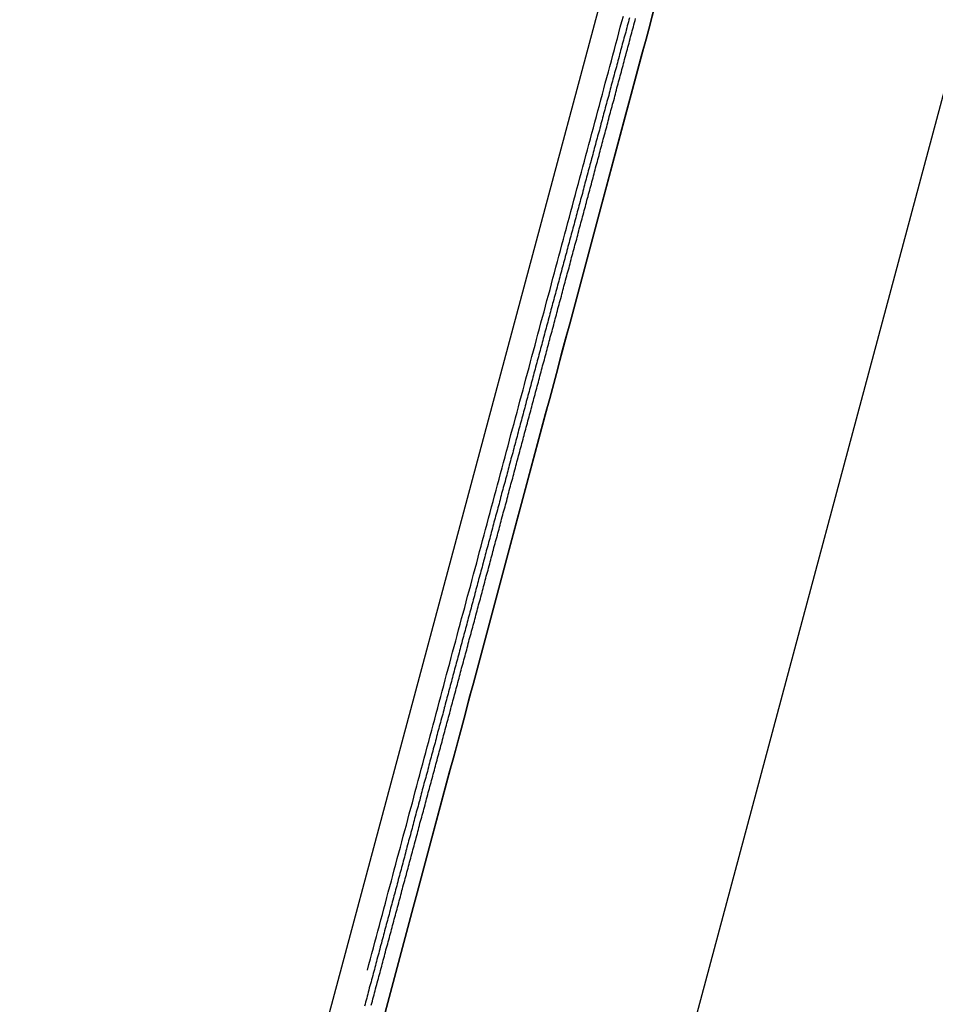
# Model space of a CAD drawing. Units: millimetres. Extents: x 1558 to 2004, y 481 to 796.
# Drawn here: x 1616 to 1619, y 703 to 706 of the extents above; entities that cross this region are included whole.
import ezdxf

# ---------------------------------------------------------------- set-up
doc = ezdxf.new("R2010")
doc.units = ezdxf.units.MM
doc.header["$LTSCALE"] = 65.395
doc.layers.get('0').update_dxf_attribs({"linetype": 'CONTINUOUS', "lineweight": 30})

msp = doc.modelspace()

# ---------------------------------------------------------------- linework, layer by layer
at = {"color": 7, "linetype": 'Continuous'}
for p, q in [((1623.3108, 725.2619), (1611.8333, 682.4274)), ((1623.4961, 725.2619), (1612.0062, 682.3811)), ((1613.1825, 682.9066), (1624.4619, 725.003))]:
    msp.add_line(p, q, dxfattribs=at)
for points in [[(1617.3665, 702.7449, 0), (1617.371, 702.7632, 0), (1617.3761, 702.782, 0), (1617.3812, 702.8003, 0), (1617.3863, 702.8191, 0), (1617.3909, 702.8373, 0), (1617.3959, 702.8561, 0), (1617.401, 702.8744, 0), (1617.4061, 702.8927, 0), (1617.4112, 702.9115, 0), (1617.4158, 702.9298, 0), (1617.4208, 702.9486, 0), (1617.4259, 702.9669, 0), (1617.431, 702.9857, 0), (1617.4356, 703.004, 0), (1617.4406, 703.0228, 0), (1617.4457, 703.0411, 0), (1617.4508, 703.0593, 0), (1617.4554, 703.0781, 0), (1617.4605, 703.0964, 0), (1617.4655, 703.1152, 0), (1617.4706, 703.1335, 0), (1617.4757, 703.1523, 0), (1617.4803, 703.1706, 0), (1617.4853, 703.1894, 0), (1617.4904, 703.2077, 0), (1617.4955, 703.226, 0), (1617.5001, 703.2448, 0), (1617.5052, 703.263, 0), (1617.5102, 703.2818, 0), (1617.5153, 703.3001, 0), (1617.5199, 703.3189, 0), (1617.525, 703.3372, 0), (1617.5301, 703.356, 0), (1617.5351, 703.3743, 0), (1617.5402, 703.3926, 0), (1617.5448, 703.4114, 0), (1617.5499, 703.4297, 0), (1617.5549, 703.4485, 0), (1617.56, 703.4668, 0), (1617.5646, 703.4856, 0), (1617.5697, 703.5038, 0), (1617.5748, 703.5221, 0), (1617.5798, 703.5409, 0), (1617.5844, 703.5592, 0), (1617.5895, 703.578, 0), (1617.5946, 703.5963, 0), (1617.5996, 703.6151, 0), (1617.6042, 703.6334, 0), (1617.6093, 703.6522, 0), (1617.6144, 703.6705, 0), (1617.6195, 703.6888, 0), (1617.6245, 703.7075, 0), (1617.6291, 703.7258, 0), (1617.6342, 703.7446, 0), (1617.6393, 703.7629, 0), (1617.6444, 703.7817, 0), (1617.6489, 703.8, 0), (1617.654, 703.8188, 0), (1617.6591, 703.8371, 0), (1617.6642, 703.8554, 0), (1617.6687, 703.8742, 0), (1617.6738, 703.8925, 0), (1617.6789, 703.9113, 0), (1617.684, 703.9295, 0), (1617.6891, 703.9483, 0), (1617.6936, 703.9666, 0), (1617.6987, 703.9854, 0), (1617.7038, 704.0037, 0), (1617.7089, 704.022, 0), (1617.7134, 704.0408, 0), (1617.7185, 704.0591, 0), (1617.7236, 704.0779, 0), (1617.7287, 704.0962, 0), (1617.7338, 704.115, 0), (1617.7383, 704.1333, 0), (1617.7434, 704.1515, 0), (1617.7485, 704.1703, 0), (1617.7536, 704.1886, 0), (1617.7581, 704.2074, 0), (1617.7632, 704.2257, 0), (1617.7683, 704.2445, 0), (1617.7734, 704.2628, 0), (1617.778, 704.2816, 0), (1617.783, 704.2999, 0), (1617.7881, 704.3182, 0), (1617.7932, 704.337, 0), (1617.7983, 704.3552, 0), (1617.8028, 704.374, 0), (1617.8079, 704.3923, 0), (1617.813, 704.4111, 0), (1617.8181, 704.4294, 0), (1617.8227, 704.4482, 0), (1617.8277, 704.4665, 0), (1617.8328, 704.4848, 0), (1617.8379, 704.5036, 0), (1617.8425, 704.5219, 0), (1617.8476, 704.5407, 0), (1617.8526, 704.559, 0), (1617.8577, 704.5778, 0), (1617.8628, 704.596, 0), (1617.8674, 704.6143, 0), (1617.8724, 704.6331, 0), (1617.8775, 704.6514, 0), (1617.8826, 704.6702, 0), (1617.8872, 704.6885, 0), (1617.8923, 704.7073, 0), (1617.8973, 704.7256, 0), (1617.9024, 704.7444, 0), (1617.9075, 704.7627, 0), (1617.9121, 704.781, 0), (1617.9171, 704.7997, 0), (1617.9222, 704.818, 0), (1617.9273, 704.8368, 0), (1617.9319, 704.8551, 0), (1617.937, 704.8739, 0), (1617.942, 704.8922, 0), (1617.9471, 704.911, 0), (1617.9522, 704.9293, 0), (1617.9568, 704.9476, 0), (1617.9619, 704.9664, 0), (1617.9669, 704.9847, 0), (1617.972, 705.0035, 0), (1617.9766, 705.0217, 0), (1617.9817, 705.0405, 0), (1617.9867, 705.0588, 0), (1617.9918, 705.0771, 0), (1617.9969, 705.0959, 0), (1618.0015, 705.1142, 0), (1618.0066, 705.133, 0), (1618.0116, 705.1513, 0), (1618.0167, 705.1701, 0), (1618.0213, 705.1884, 0), (1618.0264, 705.2072, 0), (1618.0314, 705.2255, 0), (1618.0365, 705.2437, 0), (1618.0416, 705.2625, 0), (1618.0462, 705.2808, 0), (1618.0513, 705.2996, 0), (1618.0563, 705.3179, 0), (1618.0614, 705.3367, 0), (1618.066, 705.355, 0), (1618.0711, 705.3733, 0), (1618.0762, 705.3921, 0), (1618.0812, 705.4104, 0), (1618.0863, 705.4292, 0), (1618.0909, 705.4474, 0), (1618.096, 705.4662, 0), (1618.101, 705.4845, 0), (1618.1061, 705.5033, 0), (1618.1107, 705.5216, 0), (1618.1158, 705.5399, 0), (1618.1209, 705.5587, 0), (1618.1259, 705.577, 0), (1618.131, 705.5958, 0), (1618.1356, 705.6141, 0), (1618.1407, 705.6329, 0), (1618.1457, 705.6512, 0), (1618.1508, 705.6694, 0), (1618.1554, 705.6882, 0), (1618.1605, 705.7065, 0), (1618.1656, 705.7253, 0), (1618.1706, 705.7436, 0), (1618.1757, 705.7624, 0), (1618.1803, 705.7807, 0), (1618.1854, 705.7995, 0), (1618.1905, 705.8178, 0), (1618.1955, 705.8361, 0), (1618.2001, 705.8549, 0), (1618.2052, 705.8732, 0), (1618.2103, 705.8919, 0), (1618.2153, 705.9102, 0)], [(1617.4249, 702.6042, 0), (1617.4381, 702.654, 0), (1617.4513, 702.7037, 0), (1617.465, 702.753, 0), (1617.4782, 702.8028, 0), (1617.4914, 702.8526, 0), (1617.5047, 702.9024, 0), (1617.5184, 702.9522, 0), (1617.5316, 703.0014, 0), (1617.5448, 703.0512, 0), (1617.558, 703.101, 0), (1617.5712, 703.1508, 0), (1617.5849, 703.2006, 0), (1617.5981, 703.2498, 0), (1617.6113, 703.2996, 0), (1617.6245, 703.3494, 0), (1617.6377, 703.3992, 0), (1617.6515, 703.449, 0), (1617.6647, 703.4983, 0), (1617.6779, 703.548, 0), (1617.6911, 703.5978, 0), (1617.7043, 703.6476, 0), (1617.718, 703.6974, 0), (1617.7312, 703.7472, 0), (1617.7444, 703.7964, 0), (1617.7576, 703.8462, 0), (1617.7708, 703.896, 0), (1617.7846, 703.9458, 0), (1617.7978, 703.9956, 0), (1617.811, 704.0449, 0), (1617.8242, 704.0946, 0), (1617.8379, 704.1444, 0), (1617.8511, 704.1942, 0), (1617.8643, 704.244, 0), (1617.8775, 704.2933, 0), (1617.8907, 704.3431, 0), (1617.9044, 704.3928, 0), (1617.9177, 704.4426, 0), (1617.9309, 704.4924, 0), (1617.9441, 704.5422, 0), (1617.9573, 704.5915, 0), (1617.971, 704.6413, 0), (1617.9842, 704.691, 0), (1617.9974, 704.7408, 0), (1618.0106, 704.7906, 0), (1618.0238, 704.8399, 0), (1618.0375, 704.8897, 0), (1618.0508, 704.9394, 0), (1618.064, 704.9892, 0), (1618.0772, 705.039, 0), (1618.0909, 705.0883, 0), (1618.1041, 705.1381, 0), (1618.1173, 705.1879, 0), (1618.1305, 705.2376, 0), (1618.1437, 705.2874, 0), (1618.1574, 705.3372, 0), (1618.1706, 705.3865, 0), (1618.1838, 705.4363, 0), (1618.1971, 705.4861, 0), (1618.2103, 705.5358, 0), (1618.224, 705.5856, 0), (1618.2372, 705.6349, 0), (1618.2504, 705.6847, 0), (1618.2636, 705.7345, 0), (1618.2768, 705.7843, 0), (1618.2905, 705.834, 0), (1618.3037, 705.8833, 0), (1618.3169, 705.9331, 0)], [(1618.3169, 705.9331, 0), (1618.3037, 705.8833, 0), (1618.2905, 705.834, 0), (1618.2768, 705.7843, 0), (1618.2636, 705.7345, 0), (1618.2504, 705.6847, 0), (1618.2372, 705.6349, 0), (1618.224, 705.5856, 0), (1618.2103, 705.5358, 0), (1618.1971, 705.4861, 0), (1618.1838, 705.4363, 0), (1618.1706, 705.3865, 0), (1618.1569, 705.3372, 0), (1618.1437, 705.2874, 0), (1618.1305, 705.2376, 0), (1618.1173, 705.1879, 0), (1618.1041, 705.1381, 0), (1618.0904, 705.0883, 0), (1618.0772, 705.039, 0), (1618.064, 704.9892, 0), (1618.0508, 704.9394, 0), (1618.0375, 704.8897, 0), (1618.0238, 704.8399, 0), (1618.0106, 704.7906, 0), (1617.9974, 704.7408, 0), (1617.9842, 704.691, 0), (1617.971, 704.6413, 0), (1617.9573, 704.5915, 0), (1617.9441, 704.5422, 0), (1617.9309, 704.4924, 0), (1617.9177, 704.4426, 0), (1617.9044, 704.3928, 0), (1617.8907, 704.3431, 0), (1617.8775, 704.2933, 0), (1617.8643, 704.244, 0), (1617.8511, 704.1942, 0), (1617.8374, 704.1444, 0), (1617.8242, 704.0946, 0), (1617.811, 704.0449, 0), (1617.7978, 703.9956, 0), (1617.7846, 703.9458, 0), (1617.7708, 703.896, 0), (1617.7576, 703.8462, 0), (1617.7444, 703.7964, 0), (1617.7312, 703.7472, 0), (1617.718, 703.6974, 0), (1617.7043, 703.6476, 0), (1617.6911, 703.5978, 0), (1617.6779, 703.548, 0), (1617.6647, 703.4988, 0), (1617.6515, 703.449, 0), (1617.6377, 703.3992, 0), (1617.6245, 703.3494, 0), (1617.6113, 703.2996, 0), (1617.5981, 703.2498, 0), (1617.5849, 703.2006, 0), (1617.5712, 703.1508, 0), (1617.558, 703.101, 0), (1617.5448, 703.0512, 0), (1617.5316, 703.0014, 0), (1617.5179, 702.9522, 0), (1617.5047, 702.9024, 0), (1617.4914, 702.8526, 0), (1617.4782, 702.8028, 0), (1617.465, 702.753, 0), (1617.4513, 702.7037, 0), (1617.4381, 702.654, 0), (1617.4249, 702.6042, 0)], [(1618.2357, 705.9046, 0), (1618.2336, 705.898, 0), (1618.2321, 705.8914, 0), (1618.2301, 705.8843, 0), (1618.228, 705.8777, 0), (1618.2265, 705.8711, 0), (1618.2245, 705.864, 0), (1618.223, 705.8574, 0), (1618.2209, 705.8508, 0), (1618.2194, 705.8437, 0), (1618.2174, 705.8371, 0), (1618.2153, 705.8305, 0), (1618.2138, 705.8234, 0), (1618.2118, 705.8168, 0), (1618.2103, 705.8102, 0), (1618.2082, 705.803, 0), (1618.2062, 705.7964, 0), (1618.2047, 705.7893, 0), (1618.2026, 705.7827, 0), (1618.2011, 705.7761, 0), (1618.1991, 705.769, 0), (1618.1971, 705.7624, 0), (1618.1955, 705.7558, 0), (1618.1935, 705.7487, 0), (1618.192, 705.7421, 0), (1618.1899, 705.7355, 0), (1618.1884, 705.7284, 0), (1618.1864, 705.7218, 0), (1618.1844, 705.7152, 0), (1618.1828, 705.7081, 0), (1618.1808, 705.7014, 0), (1618.1793, 705.6948, 0), (1618.1772, 705.6877, 0), (1618.1752, 705.6811, 0), (1618.1737, 705.6745, 0), (1618.1717, 705.6674, 0), (1618.1701, 705.6608, 0), (1618.1681, 705.6542, 0), (1618.1666, 705.6471, 0), (1618.1645, 705.6405, 0), (1618.1625, 705.6339, 0), (1618.161, 705.6268, 0), (1618.159, 705.6202, 0), (1618.1574, 705.6136, 0), (1618.1554, 705.6065, 0), (1618.1534, 705.5998, 0), (1618.1518, 705.5932, 0), (1618.1498, 705.5861, 0), (1618.1483, 705.5795, 0), (1618.1463, 705.5729, 0), (1618.1447, 705.5658, 0), (1618.1427, 705.5592, 0), (1618.1407, 705.5526, 0), (1618.1391, 705.5455, 0), (1618.1371, 705.5389, 0), (1618.1356, 705.5323, 0), (1618.1336, 705.5252, 0), (1618.1315, 705.5186, 0), (1618.13, 705.512, 0), (1618.128, 705.5049, 0), (1618.1264, 705.4982, 0), (1618.1244, 705.4916, 0), (1618.1229, 705.4845, 0), (1618.1209, 705.4779, 0), (1618.1188, 705.4713, 0), (1618.1173, 705.4642, 0), (1618.1153, 705.4576, 0), (1618.1137, 705.451, 0), (1618.1117, 705.4439, 0), (1618.1097, 705.4373, 0), (1618.1082, 705.4307, 0), (1618.1061, 705.4236, 0), (1618.1046, 705.417, 0), (1618.1026, 705.4104, 0), (1618.101, 705.4033, 0), (1618.099, 705.3966, 0), (1618.097, 705.39, 0), (1618.0955, 705.3829, 0), (1618.0934, 705.3763, 0), (1618.0919, 705.3697, 0), (1618.0899, 705.3626, 0), (1618.0878, 705.356, 0), (1618.0863, 705.3494, 0), (1618.0843, 705.3423, 0), (1618.0828, 705.3357, 0), (1618.0807, 705.3291, 0), (1618.0792, 705.322, 0), (1618.0772, 705.3154, 0), (1618.0751, 705.3088, 0), (1618.0736, 705.3017, 0), (1618.0716, 705.295, 0), (1618.0701, 705.2879, 0), (1618.068, 705.2813, 0), (1618.066, 705.2747, 0), (1618.0645, 705.2676, 0), (1618.0624, 705.261, 0), (1618.0609, 705.2544, 0), (1618.0589, 705.2473, 0), (1618.0574, 705.2407, 0), (1618.0553, 705.2341, 0), (1618.0533, 705.227, 0), (1618.0518, 705.2204, 0), (1618.0497, 705.2138, 0), (1618.0482, 705.2067, 0), (1618.0462, 705.2001, 0), (1618.0441, 705.1934, 0), (1618.0426, 705.1863, 0), (1618.0406, 705.1797, 0), (1618.0391, 705.1731, 0), (1618.037, 705.166, 0), (1618.0355, 705.1594, 0), (1618.0335, 705.1528, 0), (1618.0314, 705.1457, 0), (1618.0299, 705.1391, 0), (1618.0279, 705.1325, 0), (1618.0264, 705.1254, 0), (1618.0243, 705.1188, 0), (1618.0223, 705.1122, 0), (1618.0208, 705.1051, 0), (1618.0187, 705.0985, 0), (1618.0172, 705.0918, 0), (1618.0152, 705.0847, 0), (1618.0137, 705.0781, 0), (1618.0116, 705.0715, 0), (1618.0096, 705.0644, 0), (1618.0081, 705.0578, 0), (1618.006, 705.0512, 0), (1618.0045, 705.0441, 0), (1618.0025, 705.0375, 0), (1618.001, 705.0309, 0), (1617.9989, 705.0238, 0), (1617.9969, 705.0172, 0), (1617.9954, 705.0106, 0), (1617.9933, 705.0035, 0), (1617.9918, 704.9969, 0), (1617.9898, 704.9902, 0), (1617.9878, 704.9831, 0), (1617.9862, 704.9765, 0), (1617.9842, 704.9699, 0), (1617.9827, 704.9628, 0), (1617.9806, 704.9562, 0), (1617.9791, 704.9496, 0), (1617.9771, 704.9425, 0), (1617.9751, 704.9359, 0), (1617.9735, 704.9293, 0), (1617.9715, 704.9222, 0), (1617.97, 704.9156, 0), (1617.9679, 704.909, 0), (1617.9664, 704.9019, 0), (1617.9644, 704.8953, 0), (1617.9624, 704.8886, 0), (1617.9608, 704.8815, 0), (1617.9588, 704.8749, 0), (1617.9573, 704.8678, 0), (1617.9552, 704.8612, 0), (1617.9532, 704.8546, 0), (1617.9517, 704.8475, 0), (1617.9497, 704.8409, 0), (1617.9481, 704.8343, 0), (1617.9461, 704.8272, 0), (1617.9446, 704.8206, 0), (1617.9425, 704.814, 0), (1617.9405, 704.8069, 0), (1617.939, 704.8003, 0), (1617.937, 704.7937, 0), (1617.9354, 704.7865, 0), (1617.9334, 704.7799, 0), (1617.9319, 704.7733, 0), (1617.9298, 704.7662, 0), (1617.9278, 704.7596, 0), (1617.9263, 704.753, 0), (1617.9243, 704.7459, 0), (1617.9227, 704.7393, 0), (1617.9207, 704.7327, 0), (1617.9187, 704.7256, 0), (1617.9171, 704.719, 0), (1617.9151, 704.7124, 0), (1617.9136, 704.7053, 0), (1617.9116, 704.6987, 0), (1617.91, 704.6921, 0), (1617.908, 704.6849, 0), (1617.906, 704.6783, 0), (1617.9044, 704.6717, 0), (1617.9024, 704.6646, 0), (1617.9009, 704.658, 0), (1617.8989, 704.6514, 0), (1617.8973, 704.6443, 0), (1617.8953, 704.6377, 0), (1617.8933, 704.6311, 0), (1617.8917, 704.624, 0), (1617.8897, 704.6174, 0), (1617.8882, 704.6108, 0), (1617.8862, 704.6037, 0), (1617.8841, 704.5971, 0), (1617.8826, 704.5905, 0), (1617.8806, 704.5833, 0), (1617.879, 704.5767, 0), (1617.877, 704.5701, 0), (1617.8755, 704.563, 0), (1617.8735, 704.5564, 0), (1617.8714, 704.5498, 0), (1617.8699, 704.5427, 0), (1617.8679, 704.5361, 0), (1617.8663, 704.5295, 0), (1617.8643, 704.5224, 0), (1617.8628, 704.5158, 0), (1617.8608, 704.5087, 0), (1617.8587, 704.5021, 0), (1617.8572, 704.4955, 0), (1617.8552, 704.4883, 0), (1617.8536, 704.4817, 0), (1617.8516, 704.4751, 0), (1617.8501, 704.468, 0), (1617.8481, 704.4614, 0), (1617.846, 704.4548, 0), (1617.8445, 704.4477, 0), (1617.8425, 704.4411, 0), (1617.8409, 704.4345, 0), (1617.8389, 704.4274, 0), (1617.8369, 704.4208, 0), (1617.8354, 704.4142, 0), (1617.8333, 704.4071, 0), (1617.8318, 704.4005, 0), (1617.8298, 704.3939, 0), (1617.8282, 704.3867, 0), (1617.8262, 704.3801, 0), (1617.8242, 704.3735, 0), (1617.8227, 704.3664, 0), (1617.8206, 704.3598, 0), (1617.8191, 704.3532, 0), (1617.8171, 704.3461, 0), (1617.8155, 704.3395, 0), (1617.8135, 704.3329, 0), (1617.8115, 704.3258, 0), (1617.81, 704.3192, 0), (1617.8079, 704.3126, 0), (1617.8064, 704.3055, 0), (1617.8044, 704.2989, 0), (1617.8028, 704.2923, 0), (1617.8008, 704.2851, 0), (1617.7988, 704.2785, 0), (1617.7973, 704.2719, 0), (1617.7952, 704.2648, 0), (1617.7937, 704.2582, 0), (1617.7917, 704.2516, 0), (1617.7901, 704.2445, 0), (1617.7881, 704.2379, 0), (1617.7861, 704.2313, 0), (1617.7846, 704.2242, 0), (1617.7825, 704.2176, 0), (1617.781, 704.211, 0), (1617.779, 704.2039, 0), (1617.7769, 704.1973, 0), (1617.7754, 704.1907, 0), (1617.7734, 704.1835, 0), (1617.7719, 704.1769, 0), (1617.7698, 704.1698, 0), (1617.7683, 704.1632, 0), (1617.7663, 704.1566, 0)], [(1617.7663, 704.0723, 0), (1617.7683, 704.0789, 0), (1617.7698, 704.086, 0), (1617.7719, 704.0926, 0), (1617.7734, 704.0992, 0), (1617.7754, 704.1063, 0), (1617.7769, 704.1129, 0), (1617.779, 704.1195, 0), (1617.781, 704.1266, 0), (1617.7825, 704.1333, 0), (1617.7846, 704.1399, 0), (1617.7861, 704.147, 0), (1617.7881, 704.1536, 0), (1617.7896, 704.1602, 0), (1617.7917, 704.1673, 0), (1617.7937, 704.1739, 0), (1617.7952, 704.1805, 0), (1617.7973, 704.1876, 0), (1617.7988, 704.1942, 0), (1617.8008, 704.2008, 0), (1617.8028, 704.2079, 0), (1617.8044, 704.2145, 0), (1617.8064, 704.2211, 0), (1617.8079, 704.2282, 0), (1617.81, 704.2349, 0), (1617.8115, 704.2415, 0), (1617.8135, 704.2486, 0), (1617.8155, 704.2552, 0), (1617.8171, 704.2618, 0), (1617.8191, 704.2689, 0), (1617.8206, 704.2755, 0), (1617.8227, 704.2821, 0), (1617.8242, 704.2892, 0), (1617.8262, 704.2958, 0), (1617.8282, 704.3024, 0), (1617.8298, 704.3095, 0), (1617.8318, 704.3161, 0), (1617.8333, 704.3227, 0), (1617.8354, 704.3298, 0), (1617.8369, 704.3365, 0), (1617.8389, 704.3436, 0), (1617.8409, 704.3502, 0), (1617.8425, 704.3568, 0), (1617.8445, 704.3639, 0), (1617.846, 704.3705, 0), (1617.8481, 704.3771, 0), (1617.8496, 704.3842, 0), (1617.8516, 704.3908, 0), (1617.8536, 704.3974, 0), (1617.8552, 704.4045, 0), (1617.8572, 704.4111, 0), (1617.8587, 704.4177, 0), (1617.8608, 704.4248, 0), (1617.8623, 704.4314, 0), (1617.8643, 704.4381, 0), (1617.8663, 704.4452, 0), (1617.8679, 704.4518, 0), (1617.8699, 704.4584, 0), (1617.8714, 704.4655, 0), (1617.8735, 704.4721, 0), (1617.875, 704.4787, 0), (1617.877, 704.4858, 0), (1617.879, 704.4924, 0), (1617.8806, 704.499, 0), (1617.8826, 704.5061, 0), (1617.8841, 704.5127, 0), (1617.8862, 704.5193, 0), (1617.8877, 704.5264, 0), (1617.8897, 704.533, 0), (1617.8917, 704.5397, 0), (1617.8933, 704.5468, 0), (1617.8953, 704.5534, 0), (1617.8968, 704.56, 0), (1617.8989, 704.5671, 0), (1617.9004, 704.5737, 0), (1617.9024, 704.5803, 0), (1617.9044, 704.5874, 0), (1617.906, 704.594, 0), (1617.908, 704.6006, 0), (1617.9095, 704.6077, 0), (1617.9116, 704.6143, 0), (1617.9131, 704.6209, 0), (1617.9151, 704.628, 0), (1617.9171, 704.6346, 0), (1617.9187, 704.6418, 0), (1617.9207, 704.6484, 0), (1617.9222, 704.655, 0), (1617.9243, 704.6621, 0), (1617.9258, 704.6687, 0), (1617.9278, 704.6753, 0), (1617.9298, 704.6824, 0), (1617.9314, 704.689, 0), (1617.9334, 704.6956, 0), (1617.9349, 704.7027, 0), (1617.937, 704.7093, 0), (1617.9385, 704.7159, 0), (1617.9405, 704.723, 0), (1617.9425, 704.7296, 0), (1617.9441, 704.7362, 0), (1617.9461, 704.7434, 0), (1617.9476, 704.75, 0), (1617.9497, 704.7566, 0), (1617.9512, 704.7637, 0), (1617.9532, 704.7703, 0), (1617.9552, 704.7769, 0), (1617.9568, 704.784, 0), (1617.9588, 704.7906, 0), (1617.9603, 704.7972, 0), (1617.9624, 704.8043, 0), (1617.9639, 704.8109, 0), (1617.9659, 704.8175, 0), (1617.9679, 704.8246, 0), (1617.9695, 704.8312, 0), (1617.9715, 704.8378, 0), (1617.973, 704.845, 0), (1617.9751, 704.8516, 0), (1617.9766, 704.8582, 0), (1617.9786, 704.8653, 0), (1617.9806, 704.8719, 0), (1617.9822, 704.8785, 0), (1617.9842, 704.8856, 0), (1617.9857, 704.8922, 0), (1617.9878, 704.8988, 0), (1617.9893, 704.9059, 0), (1617.9913, 704.9125, 0), (1617.9933, 704.9196, 0), (1617.9949, 704.9262, 0), (1617.9969, 704.9328, 0), (1617.9984, 704.94, 0), (1618.0005, 704.9466, 0), (1618.002, 704.9532, 0), (1618.004, 704.9603, 0), (1618.0055, 704.9669, 0), (1618.0076, 704.9735, 0), (1618.0096, 704.9806, 0), (1618.0111, 704.9872, 0), (1618.0132, 704.9938, 0), (1618.0147, 705.0009, 0), (1618.0167, 705.0075, 0), (1618.0182, 705.0141, 0), (1618.0203, 705.0212, 0), (1618.0223, 705.0278, 0), (1618.0238, 705.0344, 0), (1618.0259, 705.0416, 0), (1618.0274, 705.0482, 0), (1618.0294, 705.0548, 0), (1618.0309, 705.0619, 0), (1618.033, 705.0685, 0), (1618.035, 705.0751, 0), (1618.0365, 705.0822, 0), (1618.0386, 705.0888, 0), (1618.0401, 705.0954, 0), (1618.0421, 705.1025, 0), (1618.0436, 705.1091, 0), (1618.0457, 705.1157, 0), (1618.0477, 705.1228, 0), (1618.0492, 705.1294, 0), (1618.0513, 705.136, 0), (1618.0528, 705.1432, 0), (1618.0548, 705.1498, 0), (1618.0563, 705.1564, 0), (1618.0584, 705.1635, 0), (1618.0604, 705.1701, 0), (1618.0619, 705.1772, 0), (1618.064, 705.1838, 0), (1618.0655, 705.1904, 0), (1618.0675, 705.1975, 0), (1618.069, 705.2041, 0), (1618.0711, 705.2107, 0), (1618.0731, 705.2178, 0), (1618.0746, 705.2244, 0), (1618.0767, 705.231, 0), (1618.0782, 705.2382, 0), (1618.0802, 705.2448, 0), (1618.0817, 705.2514, 0), (1618.0838, 705.2585, 0), (1618.0853, 705.2651, 0), (1618.0873, 705.2717, 0), (1618.0894, 705.2788, 0), (1618.0909, 705.2854, 0), (1618.0929, 705.292, 0), (1618.0944, 705.2991, 0), (1618.0965, 705.3057, 0), (1618.098, 705.3123, 0), (1618.1, 705.3194, 0), (1618.1021, 705.326, 0), (1618.1036, 705.3326, 0), (1618.1056, 705.3398, 0), (1618.1071, 705.3464, 0), (1618.1092, 705.353, 0), (1618.1107, 705.3601, 0), (1618.1127, 705.3667, 0), (1618.1148, 705.3733, 0), (1618.1163, 705.3804, 0), (1618.1183, 705.387, 0), (1618.1198, 705.3936, 0), (1618.1219, 705.4007, 0), (1618.1234, 705.4073, 0), (1618.1254, 705.4144, 0), (1618.127, 705.421, 0), (1618.129, 705.4276, 0), (1618.131, 705.4347, 0), (1618.1325, 705.4414, 0), (1618.1346, 705.448, 0), (1618.1361, 705.4551, 0), (1618.1381, 705.4617, 0), (1618.1397, 705.4683, 0), (1618.1417, 705.4754, 0), (1618.1437, 705.482, 0), (1618.1452, 705.4886, 0), (1618.1473, 705.4957, 0), (1618.1488, 705.5023, 0), (1618.1508, 705.5089, 0), (1618.1524, 705.516, 0), (1618.1544, 705.5226, 0), (1618.1564, 705.5292, 0), (1618.1579, 705.5363, 0), (1618.16, 705.543, 0), (1618.1615, 705.5496, 0), (1618.1635, 705.5567, 0), (1618.1651, 705.5633, 0), (1618.1671, 705.5699, 0), (1618.1686, 705.577, 0), (1618.1706, 705.5836, 0), (1618.1727, 705.5902, 0), (1618.1742, 705.5973, 0), (1618.1762, 705.6039, 0), (1618.1778, 705.6105, 0), (1618.1798, 705.6176, 0), (1618.1813, 705.6242, 0), (1618.1833, 705.6308, 0), (1618.1854, 705.6379, 0), (1618.1869, 705.6446, 0), (1618.1889, 705.6517, 0), (1618.1905, 705.6583, 0), (1618.1925, 705.6649, 0), (1618.194, 705.672, 0), (1618.196, 705.6786, 0), (1618.1981, 705.6852, 0), (1618.1996, 705.6923, 0), (1618.2016, 705.6989, 0), (1618.2032, 705.7055, 0), (1618.2052, 705.7126, 0), (1618.2067, 705.7192, 0), (1618.2087, 705.7258, 0), (1618.2103, 705.7329, 0), (1618.2123, 705.7395, 0), (1618.2143, 705.7462, 0), (1618.2159, 705.7533, 0), (1618.2179, 705.7599, 0), (1618.2194, 705.7665, 0), (1618.2214, 705.7736, 0), (1618.223, 705.7802, 0), (1618.225, 705.7868, 0), (1618.227, 705.7939, 0), (1618.2286, 705.8005, 0), (1618.2306, 705.8071, 0), (1618.2321, 705.8142, 0), (1618.2341, 705.8208, 0), (1618.2357, 705.8274, 0), (1618.2377, 705.8345, 0), (1618.2392, 705.8411, 0), (1618.2413, 705.8478, 0), (1618.2433, 705.8549, 0), (1618.2448, 705.8615, 0), (1618.2468, 705.8686, 0), (1618.2484, 705.8752, 0), (1618.2504, 705.8818, 0), (1618.2519, 705.8889, 0), (1618.254, 705.8955, 0), (1618.256, 705.9021, 0)], [(1617.7663, 704.1566, 0), (1617.7642, 704.1495, 0), (1617.7627, 704.1429, 0), (1617.7607, 704.1363, 0), (1617.7592, 704.1292, 0), (1617.7571, 704.1226, 0), (1617.7556, 704.116, 0), (1617.7536, 704.1089, 0), (1617.7515, 704.1023, 0), (1617.75, 704.0957, 0), (1617.748, 704.0885, 0), (1617.7465, 704.0819, 0), (1617.7444, 704.0753, 0), (1617.7429, 704.0682, 0), (1617.7409, 704.0616, 0), (1617.7388, 704.055, 0), (1617.7373, 704.0479, 0), (1617.7353, 704.0413, 0), (1617.7338, 704.0347, 0), (1617.7317, 704.0276, 0), (1617.7302, 704.021, 0), (1617.7282, 704.0144, 0), (1617.7261, 704.0073, 0), (1617.7246, 704.0007, 0), (1617.7226, 703.9941, 0), (1617.7211, 703.9869, 0), (1617.719, 703.9803, 0), (1617.7175, 703.9737, 0), (1617.7155, 703.9666, 0), (1617.7134, 703.96, 0), (1617.7119, 703.9534, 0), (1617.7099, 703.9463, 0), (1617.7084, 703.9397, 0), (1617.7063, 703.9331, 0), (1617.7048, 703.926, 0), (1617.7028, 703.9194, 0), (1617.7007, 703.9128, 0), (1617.6992, 703.9057, 0), (1617.6972, 703.8991, 0), (1617.6957, 703.8925, 0), (1617.6936, 703.8853, 0), (1617.6921, 703.8787, 0), (1617.6901, 703.8721, 0), (1617.688, 703.865, 0), (1617.6865, 703.8584, 0), (1617.6845, 703.8513, 0), (1617.683, 703.8447, 0), (1617.6809, 703.8381, 0), (1617.6794, 703.831, 0), (1617.6774, 703.8244, 0), (1617.6753, 703.8178, 0), (1617.6738, 703.8107, 0), (1617.6718, 703.8041, 0), (1617.6703, 703.7975, 0), (1617.6682, 703.7904, 0), (1617.6667, 703.7837, 0), (1617.6647, 703.7771, 0), (1617.6626, 703.77, 0), (1617.6611, 703.7634, 0), (1617.6591, 703.7568, 0), (1617.6576, 703.7497, 0), (1617.6555, 703.7431, 0), (1617.654, 703.7365, 0), (1617.652, 703.7294, 0), (1617.6499, 703.7228, 0), (1617.6484, 703.7162, 0), (1617.6464, 703.7091, 0), (1617.6449, 703.7025, 0), (1617.6428, 703.6959, 0), (1617.6413, 703.6888, 0), (1617.6393, 703.6821, 0), (1617.6372, 703.6755, 0), (1617.6357, 703.6684, 0), (1617.6337, 703.6618, 0), (1617.6322, 703.6552, 0), (1617.6301, 703.6481, 0), (1617.6281, 703.6415, 0), (1617.6266, 703.6349, 0), (1617.6245, 703.6278, 0), (1617.623, 703.6212, 0), (1617.621, 703.6146, 0), (1617.6195, 703.6075, 0), (1617.6174, 703.6009, 0), (1617.6159, 703.5943, 0), (1617.6139, 703.5872, 0), (1617.6118, 703.5805, 0), (1617.6103, 703.5734, 0), (1617.6083, 703.5668, 0), (1617.6068, 703.5602, 0), (1617.6047, 703.5531, 0), (1617.6032, 703.5465, 0), (1617.6012, 703.5399, 0), (1617.5991, 703.5328, 0), (1617.5976, 703.5262, 0), (1617.5956, 703.5196, 0), (1617.5941, 703.5125, 0), (1617.592, 703.5059, 0), (1617.5905, 703.4993, 0), (1617.5885, 703.4922, 0), (1617.5864, 703.4856, 0), (1617.5849, 703.4789, 0), (1617.5829, 703.4718, 0), (1617.5814, 703.4652, 0), (1617.5793, 703.4586, 0), (1617.5778, 703.4515, 0), (1617.5758, 703.4449, 0), (1617.5737, 703.4383, 0), (1617.5722, 703.4312, 0), (1617.5702, 703.4246, 0), (1617.5687, 703.418, 0), (1617.5666, 703.4109, 0), (1617.5651, 703.4043, 0), (1617.5631, 703.3977, 0), (1617.561, 703.3906, 0), (1617.5595, 703.384, 0), (1617.5575, 703.3773, 0), (1617.556, 703.3702, 0), (1617.5539, 703.3636, 0), (1617.5524, 703.357, 0), (1617.5504, 703.3499, 0), (1617.5483, 703.3433, 0), (1617.5468, 703.3367, 0), (1617.5448, 703.3296, 0), (1617.5433, 703.323, 0), (1617.5412, 703.3164, 0), (1617.5397, 703.3093, 0), (1617.5377, 703.3027, 0), (1617.5356, 703.2956, 0), (1617.5341, 703.289, 0), (1617.5321, 703.2824, 0), (1617.5306, 703.2752, 0), (1617.5285, 703.2686, 0), (1617.527, 703.262, 0), (1617.525, 703.2549, 0), (1617.5229, 703.2483, 0), (1617.5214, 703.2417, 0), (1617.5194, 703.2346, 0), (1617.5179, 703.228, 0), (1617.5158, 703.2214, 0), (1617.5143, 703.2143, 0), (1617.5123, 703.2077, 0), (1617.5102, 703.2011, 0), (1617.5087, 703.194, 0), (1617.5067, 703.1874, 0), (1617.5052, 703.1808, 0), (1617.5031, 703.1736, 0), (1617.5016, 703.167, 0), (1617.4996, 703.1604, 0), (1617.4975, 703.1533, 0), (1617.496, 703.1467, 0), (1617.494, 703.1401, 0), (1617.4925, 703.133, 0), (1617.4904, 703.1264, 0), (1617.4889, 703.1198, 0), (1617.4869, 703.1127, 0), (1617.4853, 703.1061, 0), (1617.4833, 703.0995, 0), (1617.4813, 703.0924, 0), (1617.4798, 703.0858, 0), (1617.4777, 703.0792, 0), (1617.4762, 703.072, 0), (1617.4742, 703.0654, 0), (1617.4726, 703.0588, 0), (1617.4706, 703.0517, 0), (1617.4686, 703.0451, 0), (1617.4671, 703.038, 0), (1617.465, 703.0314, 0), (1617.4635, 703.0248, 0), (1617.4615, 703.0177, 0), (1617.4599, 703.0111, 0), (1617.4579, 703.0045, 0), (1617.4559, 702.9974, 0), (1617.4544, 702.9908, 0), (1617.4523, 702.9842, 0), (1617.4508, 702.977, 0), (1617.4488, 702.9704, 0), (1617.4472, 702.9638, 0), (1617.4452, 702.9567, 0), (1617.4432, 702.9501, 0), (1617.4417, 702.9435, 0), (1617.4396, 702.9364, 0), (1617.4381, 702.9298, 0), (1617.4361, 702.9232, 0), (1617.4345, 702.9161, 0), (1617.4325, 702.9095, 0), (1617.431, 702.9029, 0), (1617.429, 702.8958, 0), (1617.4269, 702.8892, 0), (1617.4254, 702.8826, 0), (1617.4234, 702.8754, 0), (1617.4218, 702.8688, 0), (1617.4198, 702.8622, 0), (1617.4183, 702.8551, 0), (1617.4163, 702.8485, 0), (1617.4142, 702.8419, 0), (1617.4127, 702.8348, 0), (1617.4107, 702.8282, 0), (1617.4091, 702.8216, 0), (1617.4071, 702.8145, 0), (1617.4056, 702.8079, 0), (1617.4036, 702.8008, 0), (1617.4015, 702.7942, 0), (1617.4, 702.7876, 0), (1617.398, 702.7804, 0), (1617.3964, 702.7738, 0), (1617.3944, 702.7672, 0), (1617.3929, 702.7601, 0), (1617.3909, 702.7535, 0), (1617.3893, 702.7469, 0), (1617.3873, 702.7398, 0), (1617.3853, 702.7332, 0), (1617.3837, 702.7266, 0), (1617.3817, 702.7195, 0), (1617.3802, 702.7129, 0), (1617.3782, 702.7063, 0), (1617.3766, 702.6992, 0), (1617.3746, 702.6926, 0), (1617.3726, 702.686, 0), (1617.371, 702.6788, 0), (1617.369, 702.6722, 0), (1617.3675, 702.6656, 0), (1617.3655, 702.6585, 0), (1617.3639, 702.6519, 0), (1617.3619, 702.6453, 0), (1617.3599, 702.6382, 0), (1617.3583, 702.6316, 0), (1617.3563, 702.625, 0)], [(1617.3792, 702.6291, 0), (1617.3807, 702.6357, 0), (1617.3827, 702.6423, 0), (1617.3843, 702.6494, 0), (1617.3863, 702.656, 0), (1617.3883, 702.6626, 0), (1617.3898, 702.6697, 0), (1617.3919, 702.6763, 0), (1617.3934, 702.6829, 0), (1617.3954, 702.69, 0), (1617.397, 702.6966, 0), (1617.399, 702.7032, 0), (1617.401, 702.7103, 0), (1617.4025, 702.7169, 0), (1617.4046, 702.7236, 0), (1617.4061, 702.7307, 0), (1617.4081, 702.7373, 0), (1617.4102, 702.7439, 0), (1617.4117, 702.751, 0), (1617.4137, 702.7576, 0), (1617.4152, 702.7642, 0), (1617.4173, 702.7713, 0), (1617.4188, 702.7779, 0), (1617.4208, 702.7845, 0), (1617.4229, 702.7916, 0), (1617.4244, 702.7982, 0), (1617.4264, 702.8048, 0), (1617.4279, 702.8119, 0), (1617.43, 702.8185, 0), (1617.432, 702.8252, 0), (1617.4335, 702.8323, 0), (1617.4356, 702.8389, 0), (1617.4371, 702.8455, 0), (1617.4391, 702.8526, 0), (1617.4406, 702.8592, 0), (1617.4427, 702.8658, 0), (1617.4447, 702.8729, 0), (1617.4462, 702.8795, 0), (1617.4483, 702.8861, 0), (1617.4498, 702.8932, 0), (1617.4518, 702.8998, 0), (1617.4539, 702.9069, 0), (1617.4554, 702.9135, 0), (1617.4574, 702.9201, 0), (1617.4589, 702.9273, 0), (1617.461, 702.9339, 0), (1617.4625, 702.9405, 0), (1617.4645, 702.9476, 0), (1617.4666, 702.9542, 0), (1617.4681, 702.9608, 0), (1617.4701, 702.9679, 0), (1617.4716, 702.9745, 0), (1617.4737, 702.9811, 0), (1617.4757, 702.9882, 0), (1617.4772, 702.9948, 0), (1617.4793, 703.0014, 0), (1617.4808, 703.0085, 0), (1617.4828, 703.0151, 0), (1617.4843, 703.0217, 0), (1617.4864, 703.0289, 0), (1617.4884, 703.0355, 0), (1617.4899, 703.0421, 0), (1617.492, 703.0492, 0), (1617.4935, 703.0558, 0), (1617.4955, 703.0624, 0), (1617.4975, 703.0695, 0), (1617.4991, 703.0761, 0), (1617.5011, 703.0827, 0), (1617.5026, 703.0898, 0), (1617.5047, 703.0964, 0), (1617.5062, 703.103, 0), (1617.5082, 703.1101, 0), (1617.5102, 703.1167, 0), (1617.5118, 703.1233, 0), (1617.5138, 703.1305, 0), (1617.5153, 703.1371, 0), (1617.5174, 703.1437, 0), (1617.5189, 703.1508, 0), (1617.5209, 703.1574, 0), (1617.5229, 703.164, 0), (1617.5245, 703.1711, 0), (1617.5265, 703.1777, 0), (1617.528, 703.1843, 0), (1617.5301, 703.1914, 0), (1617.5321, 703.198, 0), (1617.5336, 703.2046, 0), (1617.5356, 703.2117, 0), (1617.5372, 703.2183, 0), (1617.5392, 703.2249, 0), (1617.5407, 703.2321, 0), (1617.5428, 703.2387, 0), (1617.5448, 703.2453, 0), (1617.5463, 703.2524, 0), (1617.5483, 703.259, 0), (1617.5499, 703.2656, 0), (1617.5519, 703.2727, 0), (1617.5539, 703.2793, 0), (1617.5555, 703.2859, 0), (1617.5575, 703.293, 0), (1617.559, 703.2996, 0), (1617.561, 703.3062, 0), (1617.5626, 703.3133, 0), (1617.5646, 703.3199, 0), (1617.5666, 703.3271, 0), (1617.5682, 703.3337, 0), (1617.5702, 703.3403, 0), (1617.5717, 703.3474, 0), (1617.5737, 703.354, 0), (1617.5753, 703.3606, 0), (1617.5773, 703.3677, 0), (1617.5793, 703.3743, 0), (1617.5809, 703.3809, 0), (1617.5829, 703.388, 0), (1617.5844, 703.3946, 0), (1617.5864, 703.4012, 0), (1617.5885, 703.4083, 0), (1617.59, 703.4149, 0), (1617.592, 703.4215, 0), (1617.5936, 703.4287, 0), (1617.5956, 703.4353, 0), (1617.5971, 703.4419, 0), (1617.5991, 703.449, 0), (1617.6012, 703.4556, 0), (1617.6027, 703.4622, 0), (1617.6047, 703.4693, 0), (1617.6063, 703.4759, 0), (1617.6083, 703.4825, 0), (1617.6098, 703.4896, 0), (1617.6118, 703.4962, 0), (1617.6139, 703.5028, 0), (1617.6154, 703.5099, 0), (1617.6174, 703.5165, 0), (1617.619, 703.5231, 0), (1617.621, 703.5303, 0), (1617.623, 703.5369, 0), (1617.6245, 703.5435, 0), (1617.6266, 703.5506, 0), (1617.6281, 703.5572, 0), (1617.6301, 703.5638, 0), (1617.6317, 703.5709, 0), (1617.6337, 703.5775, 0), (1617.6357, 703.5841, 0), (1617.6372, 703.5912, 0), (1617.6393, 703.5978, 0), (1617.6408, 703.6044, 0), (1617.6428, 703.6115, 0), (1617.6444, 703.6181, 0), (1617.6464, 703.6247, 0), (1617.6484, 703.6319, 0), (1617.6499, 703.6385, 0), (1617.652, 703.6451, 0), (1617.6535, 703.6522, 0), (1617.6555, 703.6588, 0), (1617.6571, 703.6654, 0), (1617.6591, 703.6725, 0), (1617.6611, 703.6791, 0), (1617.6626, 703.6857, 0), (1617.6647, 703.6928, 0), (1617.6662, 703.6994, 0), (1617.6682, 703.7065, 0), (1617.6703, 703.7131, 0), (1617.6718, 703.7197, 0), (1617.6738, 703.7269, 0), (1617.6753, 703.7335, 0), (1617.6774, 703.7401, 0), (1617.6789, 703.7472, 0), (1617.6809, 703.7538, 0), (1617.683, 703.7604, 0), (1617.6845, 703.7675, 0), (1617.6865, 703.7741, 0), (1617.688, 703.7807, 0), (1617.6901, 703.7878, 0), (1617.6916, 703.7944, 0), (1617.6936, 703.801, 0), (1617.6957, 703.8081, 0), (1617.6972, 703.8147, 0), (1617.6992, 703.8213, 0), (1617.7007, 703.8285, 0), (1617.7028, 703.8351, 0), (1617.7043, 703.8417, 0), (1617.7063, 703.8488, 0), (1617.7084, 703.8554, 0), (1617.7099, 703.862, 0), (1617.7119, 703.8691, 0), (1617.7134, 703.8757, 0), (1617.7155, 703.8823, 0), (1617.717, 703.8894, 0), (1617.719, 703.896, 0), (1617.7211, 703.9026, 0), (1617.7226, 703.9097, 0), (1617.7246, 703.9163, 0), (1617.7261, 703.9229, 0), (1617.7282, 703.9301, 0), (1617.7302, 703.9367, 0), (1617.7317, 703.9433, 0), (1617.7338, 703.9504, 0), (1617.7353, 703.957, 0), (1617.7373, 703.9636, 0), (1617.7388, 703.9707, 0), (1617.7409, 703.9773, 0), (1617.7429, 703.9839, 0), (1617.7444, 703.991, 0), (1617.7465, 703.9976, 0), (1617.748, 704.0042, 0), (1617.75, 704.0113, 0), (1617.7515, 704.0179, 0), (1617.7536, 704.0245, 0), (1617.7556, 704.0317, 0), (1617.7571, 704.0383, 0), (1617.7592, 704.0454, 0), (1617.7607, 704.052, 0), (1617.7627, 704.0586, 0), (1617.7642, 704.0657, 0), (1617.7663, 704.0723, 0)]]:
    msp.add_polyline3d(points, dxfattribs=at)

doc.saveas('drawing.dxf')
